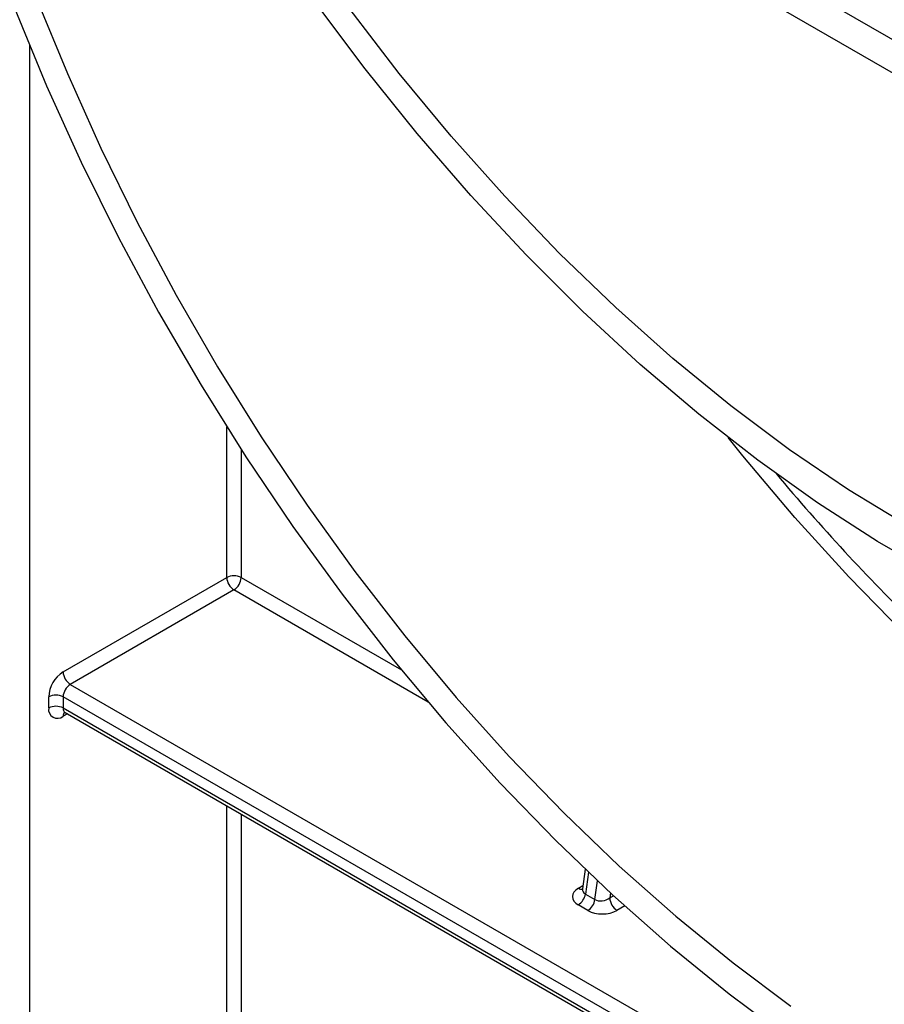
# Paper-space layout 'Высокий борт' of a CAD drawing. Units: millimetres. Extents: x -446 to 6636, y -712 to 3696.
# Drawn here: x 2896 to 3023, y 1377 to 1522 of the extents above; entities that cross this region are included whole.
import ezdxf

# ---------------------------------------------------------------- set-up
doc = ezdxf.new("R2010")
doc.units = ezdxf.units.MM

psp = doc.layouts.new('Высокий борт')

# ---------------------------------------------------------------- linework, layer by layer
at = {"color": 7, "linetype": 'Continuous', "lineweight": 25, "ltscale": 10}
for p, q in [((3095.76781, 1477.60482), (2957.17488, 1557.61282)), ((3095.76781, 1472.70558), (2957.17488, 1552.71357)), ((2902.3741, 1425.93589), (2926.41573, 1439.81483)), ((2927.47639, 1437.97771), (2903.43476, 1424.09877)), ((2903.43476, 1424.09877), (3209.75342, 1247.26478)), ((2900.25278, 1420.62857), (2900.25278, 1422.26166)), ((2902.3741, 1422.26166), (2902.3741, 1420.62857)), ((3208.69276, 1245.42766), (2902.3741, 1422.26166)), ((2902.3741, 1420.62857), (3208.69276, 1243.79458)), ((2902.68482, 1419.94181), (3209.00348, 1243.10781)), ((2979.09798, 1396.92195), (2978.69354, 1394.03982)), ((2979.11193, 1393.28065), (2980.52614, 1392.46424)), ((2979.4816, 1390.84911), (2978.06738, 1391.66552))]:
    psp.add_line(p, q, dxfattribs=at)
at = {"color": 8, "linetype": 'Continuous', "lineweight": 25, "ltscale": 10}
for p, q in [((2897.42436, 1518.07792), (2897.42436, 1143.97256)), ((2926.41573, 1439.81483), (2926.41573, 1461.97452)), ((2928.53705, 1458.648), (2928.53705, 1439.81483)), ((2928.53705, 1439.81483), (2952.0923, 1426.21667)), ((2956.00678, 1421.50747), (2927.47639, 1437.97771)), ((2902.99565, 1419.76237), (2902.3741, 1419.40356)), ((2926.41573, 1180.6402), (2926.41573, 1406.24225)), ((2928.53705, 1405.01763), (2928.53705, 1182.06081)), ((2979.56093, 1396.48033), (2979.11193, 1393.28065)), ((2978.10011, 1394.13363), (2978.76018, 1394.51468)), ((2980.52614, 1392.46424), (2980.91056, 1395.20365)), ((2982.79987, 1393.44319), (2982.6963, 1392.70512)), ((2982.6963, 1392.70512), (2983.25238, 1393.02614)), ((2984.89638, 1391.52577), (2983.75696, 1390.868))]:
    psp.add_line(p, q, dxfattribs=at)
at = {"color": 7, "linetype": 'Continuous', "lineweight": 25, "ltscale": 10, "flags": 128}
for points in [[(2898.4855, 1524.9454), (2902.99851, 1513.89104), (2907.92931, 1502.9128), (2913.26122, 1492.04785), (2918.9762, 1481.33292), (2925.05491, 1470.8043), (2931.47677, 1460.49759), (2938.22007, 1450.44767), (2945.26199, 1440.68856), (2952.57869, 1431.25326), (2960.14541, 1422.17371), (2967.93657, 1413.48063), (2975.92579, 1405.20344), (2984.08604, 1397.37013), (2992.3897, 1390.00722), (3000.80869, 1383.13963), (3009.31452, 1376.79058)], [(3030.88849, 1440.01122), (3022.0542, 1445.11114), (3013.23483, 1450.79502), (3004.46015, 1457.04364), (2995.7598, 1463.83591), (2987.16315, 1471.14891), (2978.69924, 1478.95792), (2970.39664, 1487.23659), (2962.28339, 1495.95696), (2954.38689, 1505.08958), (2946.73379, 1514.60361), (2939.34995, 1524.46693)], [(2895.28712, 1523.39722), (2899.9473, 1512.09943), (2905.03052, 1500.88285), (2910.51979, 1489.78499), (2916.39675, 1478.84295), (2922.64176, 1468.09333), (2929.23392, 1457.57206), (2936.15121, 1447.31432), (2943.37049, 1437.35441), (2950.86762, 1427.72563), (2958.61754, 1418.46017), (2966.59434, 1409.58902), (2974.77134, 1401.14184), (2983.1212, 1393.14686), (2991.616, 1385.63083), (3000.22735, 1378.61887), (3008.92645, 1372.13443)], [(3026.47134, 1447.38631), (3017.77349, 1452.7033), (3009.10579, 1458.5935), (3000.4983, 1465.03649), (2991.98085, 1472.00994), (2983.58297, 1479.48967), (2975.33379, 1487.44974), (2967.26189, 1495.86257), (2959.39526, 1504.69899), (2951.76118, 1513.92835), (2944.3861, 1523.51867)]]:
    psp.add_lwpolyline(points, dxfattribs=at)
at = {"color": 8, "linetype": 'Continuous', "lineweight": 25, "ltscale": 10, "flags": 128}
psp.add_lwpolyline([(3132.77916, 1373.91457), (3127.85249, 1374.45744), (3119.66637, 1375.87072), (3111.32605, 1377.93332), (3102.86028, 1380.63813), (3094.29821, 1383.97584), (3085.66934, 1387.93494), (3077.00339, 1392.5018), (3068.33023, 1397.66069), (3059.67973, 1403.39384), (3051.0817, 1409.68148), (3042.56574, 1416.50196), (3034.16121, 1423.83179), (3025.89705, 1431.64571), (3017.80173, 1439.91681), (3009.90315, 1448.61659), (3002.22851, 1457.71507), (3000.07232, 1460.39392)], dxfattribs=at)
at = {"color": 7, "linetype": 'Continuous', "lineweight": 25, "ltscale": 100}
for centre, radius, start, end in [((3245.46076, 1654.78751), 310.94384, 219.9599268, 225.5711627), ((2927.47639, 1437.76776), 2.30553, 62.6096722, 117.3903278), ((2928.71856, 1439.91962), 2.30521, 182.6054785, 237.3945217), ((2926.23423, 1439.91962), 2.30521, 302.6054783, 357.3945215), ((2904.85843, 1422.05207), 4.61041, 122.6054783, 177.3945215), ((2904.67693, 1426.04068), 2.30521, 182.6054785, 237.3945217), ((2904.67693, 1422.15687), 2.30521, 122.6054783, 177.3945215), ((2901.31344, 1420.21459), 2.30553, 62.6096722, 117.3903278), ((2901.54601, 1420.41879), 1.31013, 170.785963, 309.2032852), ((2901.31344, 1418.58151), 2.30553, 62.6096722, 117.3903278), ((2976.79286, 1393.63512), 2.346, 302.9067666, 351.3096049), ((2984.99913, 1392.80991), 2.30521, 182.6054785, 237.3945217), ((2978.20708, 1392.81871), 2.346, 302.9067666, 351.3096049)]:
    psp.add_arc(centre, radius, start, end, dxfattribs=at)
at = {"color": 8, "linetype": 'Continuous', "lineweight": 25, "ltscale": 100}
for centre, radius, start, end in [((2903.10911, 1420.54744), 0.73947, 173.7011529, 234.9866667), ((2903.19028, 1419.46558), 0.81853, 139.2572861, 184.3453522), ((2978.57691, 1394.86703), 0.87477, 236.9708936, 277.0216232)]:
    psp.add_arc(centre, radius, start, end, dxfattribs=at)
at = {"color": 7, "linetype": 'Continuous', "lineweight": 25, "ltscale": 100}
for centre, major_axis, ratio, start_param, end_param in [((2980.22143, 1392.90902), (3.02314, 0.04006), 0.577152486, 2.340892328, 3.911688655), ((2981.63564, 1393.31743), (1.51856, 0.34185), 0.653887795, 3.758339503, 5.32913583), ((2981.63564, 1392.09261), (3.02314, 0.04006), 0.577152486, 3.911688655, 5.482484981)]:
    psp.add_ellipse(centre, major_axis=major_axis, ratio=ratio, start_param=start_param, end_param=end_param, dxfattribs=at)
at = {"color": 8, "linetype": 'Continuous', "lineweight": 25, "ltscale": 100}
psp.add_ellipse((2980.22143, 1394.13383), major_axis=(1.51856, 0.34185), ratio=0.653887795, start_param=2.899673138, end_param=3.758339503, dxfattribs=at)
at = {"color": 7, "linetype": 'Continuous', "lineweight": 25, "ltscale": 10}
for points, knots in [([(2902.49675, 1420.00521), (2902.49117, 1420.00425), (2902.46827, 1420.00034), (2902.6187, 1419.99267), (2902.6636, 1419.94706), (2902.6722, 1419.93833)], [0, 0, 0, 0, 0.206687124, 0.848114696, 1, 1, 1, 1]), ([(2978.68082, 1394.07039), (2978.65048, 1393.97472), (2978.61949, 1393.87701), (2978.65096, 1393.90736), (2978.65162, 1393.90799)], [0, 0, 0, 0, 0.979100131, 1, 1, 1, 1])]:
    psp.add_open_spline(points, degree=3, knots=knots, dxfattribs=at)

doc.saveas('drawing.dxf')
